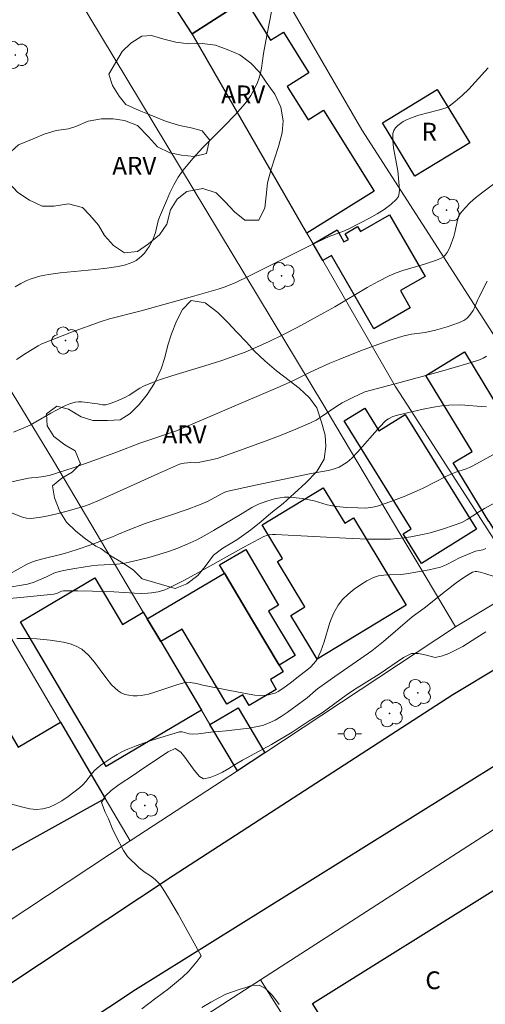
# Model space of a CAD drawing. Units: metres. Extents: x 278293 to 278809, y 1669900 to 1670465.
# Drawn here: x 278656 to 278695, y 1670120 to 1670203 of the extents above; entities that cross this region are included whole.
import ezdxf

# ---------------------------------------------------------------- set-up
doc = ezdxf.new("R2010")
doc.units = ezdxf.units.M
doc.header["$MEASUREMENT"] = 0
for name, color, linetype, lineweight, true_color in [('Arvores_Isoladas', 7, 'Continuous', 18, 0x00ff33), ('Curvas_Intermediarias', 7, 'Continuous', 9, 0x783c14), ('Curvas_Mestras', 7, 'Continuous', 20, 0x783c14), ('Topon_Vegetacao', 7, 'Continuous', 9, 0x00ff33), ('Vegetacao', 7, 'Orla8', 9, 0x00ff33)]:
    doc.layers.add(name, color=color, linetype=linetype, lineweight=lineweight, true_color=true_color)
for name, color, linetype, lineweight in [('Cerca', 8, 'Cerca', 20), ('Edificacoes', 7, 'Continuous', 30), ('Muro_Grade', 8, 'Continuous', 20), ('Pavimentacao_Asfaltica_Mfio', 10, 'Continuous', 30), ('Poste', 7, 'Continuous', 9), ('Topon_Fundacao_Const_Ruinas', 7, 'Continuous', 9)]:
    doc.layers.add(name, color=color, linetype=linetype, lineweight=lineweight)
doc.styles.add('Arial', font='arial.ttf', dxfattribs={"height": 1.5})
doc.styles.get("Standard").update_dxf_attribs({"font": 'arial.ttf'})
doc.linetypes.add('Cerca', pattern='A,10,0,["X",Standard,S=1,R=0,X=0,Y=-0.5],0.1', length=10.1)
doc.linetypes.add('Orla8', pattern='A,6,-0.5,["V",Standard,S=1,R=0,X=-0.5,Y=-1],-0.5,6,-0.5,["V",Standard,S=1,R=0,X=-0.5,Y=-1],-0.5', length=14)

# ---------------------------------------------------------------- blocks, each defined once
blk = doc.blocks.new('Arvore')
at = {"layer": 'Arvores_Isoladas'}
blk.add_lwpolyline([(-0.718, 0.493, 0.872324), (-0.722, -0.551, 0.862983), (0.284, -0.827, 0.900105), (0.89, 0.029, 0.863155), (0.262, 0.861, 0.882486)], format="xyb", close=True, dxfattribs=at)
blk.add_circle((0, 0), 0.0286, dxfattribs=at)
blk = doc.blocks.new('Poste')
at = {"layer": 'Poste'}
for points in [[(-0.5, 0), (-1, 0)], [(0.5, 0), (1, 0)]]:
    blk.add_lwpolyline(points, dxfattribs=at)
blk.add_lwpolyline([(0, 0.5, 1), (0, -0.5, 1)], format="xyb", close=True, dxfattribs=at)

msp = doc.modelspace()

# ---------------------------------------------------------------- linework, layer by layer
at = {"layer": 'Cerca', "flags": 128}
for points in [[(278692.371, 1670152.067), (278689.271, 1670157.273), (278687.759, 1670159.812), (278682.267, 1670169.034), (278681.251, 1670170.741), (278660.257, 1670205.596), (278655.312, 1670213.757), (278651.899, 1670219.55), (278643.683, 1670233.493), (278640.547, 1670239.088), (278625.629, 1670233.793), (278619.293, 1670230.673)], [(278619.293, 1670230.673), (278624.702, 1670221.858), (278632.975, 1670208.134), (278633.519, 1670207.231), (278634.423, 1670205.731), (278640.161, 1670196.211), (278640.915, 1670194.96), (278646.29, 1670186.044), (278658.431, 1670166.091), (278666.018, 1670153.303), (278666.359, 1670152.728), (278667.498, 1670150.808), (278670.93, 1670145.024), (278671.647, 1670143.816), (278673.976, 1670139.89)], [(278715.417, 1670167.431), (278713.521, 1670166.438), (278704.639, 1670161.786), (278700.935, 1670168.208), (278699.593, 1670170.537), (278684.468, 1670194.037), (278673.851, 1670212.366)]]:
    msp.add_lwpolyline(points, dxfattribs=at)
at = {"layer": 'Curvas_Intermediarias', "flags": 128}
for points, elevation in [([(278676.868, 1670204.176), (278676.458, 1670201.986), (278676.161, 1670200.488), (278675.995, 1670199.233), (278675.915, 1670198.824), (278675.801, 1670198.426), (278675.655, 1670198.041), (278675.488, 1670197.659), (278675.299, 1670197.285), (278675.09, 1670196.923), (278674.859, 1670196.575), (278674.608, 1670196.246), (278673.767, 1670195.29), (278672.876, 1670194.369), (278671.061, 1670192.553), (278670.193, 1670191.617), (278669.39, 1670190.636), (278668.975, 1670190.026), (278668.607, 1670189.381), (278668.275, 1670188.711), (278667.968, 1670188.025), (278667.381, 1670186.649), (278667.269, 1670186.338), (278667.041, 1670185.36), (278666.951, 1670185.042), (278666.827, 1670184.74), (278666.509, 1670184.166), (278666.323, 1670183.889), (278666.12, 1670183.627), (278665.9, 1670183.389), (278665.661, 1670183.181), (278665.408, 1670183.009), (278665.13, 1670182.862), (278664.835, 1670182.738), (278664.529, 1670182.636), (278663.907, 1670182.49), (278662.935, 1670182.342), (278661.955, 1670182.231), (278658.999, 1670181.952), (278658.021, 1670181.822), (278657.394, 1670181.704), (278657.083, 1670181.626), (278656.478, 1670181.426), (278656.188, 1670181.3), (278655.688, 1670181.043), (278655.199, 1670180.761)], 27), ([(278655.321, 1670174.632), (278656.134, 1670175.176), (278657.153, 1670175.804), (278657.469, 1670175.966), (278659.952, 1670176.935), (278662.458, 1670177.847), (278663.159, 1670178.063), (278665.829, 1670178.755), (278670.181, 1670179.946), (278672.347, 1670180.571), (278672.85, 1670180.739), (278673.343, 1670180.933), (278673.828, 1670181.147), (278674.935, 1670181.672), (278679.891, 1670184.154), (278681.281, 1670184.828), (278681.704, 1670185.012), (278683.001, 1670185.51), (278683.425, 1670185.691), (278685.118, 1670186.574), (278685.758, 1670186.93), (278686.369, 1670187.309), (278686.928, 1670187.72), (278687.412, 1670188.172), (278687.553, 1670188.399), (278687.623, 1670188.674), (278687.64, 1670188.982), (278687.624, 1670189.305), (278687.499, 1670190.576), (278687.14, 1670192.515), (278687.079, 1670193.139), (278687.1, 1670193.737), (278687.171, 1670193.971), (278687.309, 1670194.192), (278687.499, 1670194.396), (278687.722, 1670194.579), (278687.96, 1670194.736), (278688.196, 1670194.863), (278688.73, 1670195.084), (278689.291, 1670195.26), (278691.024, 1670195.71), (278691.583, 1670195.894), (278691.855, 1670196.034), (278692.105, 1670196.219), (278692.341, 1670196.421), (278692.929, 1670196.941), (278693.504, 1670197.478), (278694.045, 1670198.045), (278695.135, 1670199.268)], 28), ([(278695.913, 1670189.701), (278694.567, 1670188.685), (278694.081, 1670188.293), (278693.616, 1670187.885), (278693.186, 1670187.454), (278692.803, 1670186.997), (278692.641, 1670186.713), (278692.534, 1670186.395), (278692.336, 1670185.36), (278692.241, 1670185.029), (278691.94, 1670184.189), (278691.821, 1670183.92), (278691.682, 1670183.671), (278691.516, 1670183.45), (278691.363, 1670183.312), (278691.182, 1670183.199), (278690.767, 1670183.027), (278689.75, 1670182.683), (278687.945, 1670182.157), (278687.356, 1670181.954), (278686.784, 1670181.712), (278685.844, 1670181.237), (278684.92, 1670180.723), (278682.188, 1670179.094), (278681.271, 1670178.566), (278679.058, 1670177.368), (278677.811, 1670176.714), (278676.651, 1670176.16), (278675.531, 1670175.642), (278674.621, 1670175.269), (278673.832, 1670174.974), (278672.638, 1670174.558), (278671.594, 1670174.221), (278668.442, 1670173.253), (278667.401, 1670172.909), (278666.373, 1670172.538), (278666.048, 1670172.392), (278665.736, 1670172.217), (278664.825, 1670171.637), (278664.51, 1670171.466), (278663.701, 1670171.09), (278663.146, 1670170.889), (278662.867, 1670170.817), (278662.729, 1670170.802), (278662.587, 1670170.812), (278662.155, 1670170.901), (278660.845, 1670171.055), (278660.558, 1670171.059), (278660.277, 1670171.03), (278659.997, 1670170.962), (278659.721, 1670170.864), (278659.449, 1670170.744), (278658.65, 1670170.334), (278658.218, 1670170.103), (278656.947, 1670169.361), (278656.518, 1670169.128), (278656.078, 1670168.917), (278655.064, 1670168.508)], 29), ([(278694.993, 1670174.915), (278694.701, 1670174.758), (278694.394, 1670174.622), (278694.075, 1670174.501), (278693.432, 1670174.291), (278691.103, 1670173.616), (278687.582, 1670172.678), (278684.734, 1670171.895), (278683.706, 1670171.44), (278682.797, 1670170.971), (278682.35, 1670170.695), (278681.05, 1670169.793), (278680.604, 1670169.518), (278680.139, 1670169.28), (278678.901, 1670168.746), (278677.648, 1670168.241), (278676.383, 1670167.758), (278673.836, 1670166.838), (278672.249, 1670166.289), (278671.612, 1670166.128), (278670.644, 1670165.944), (278670.401, 1670165.923), (278670.033, 1670165.924), (278669.483, 1670165.881), (278669.204, 1670165.831), (278669.071, 1670165.787), (278667.293, 1670165.016), (278664.644, 1670163.796), (278662.373, 1670162.774), (278661.438, 1670162.393), (278660.961, 1670162.235), (278659.482, 1670161.797), (278658.734, 1670161.597), (278657.983, 1670161.426), (278657.234, 1670161.295), (278656.489, 1670161.216), (278656.149, 1670161.235), (278655.813, 1670161.32), (278654.804, 1670161.716)], 31), ([(278654.754, 1670156.539), (278656.166, 1670157.311), (278656.73, 1670157.59), (278657.429, 1670157.785), (278659.37, 1670158.261), (278660.43, 1670158.585), (278661.581, 1670158.984), (278663.425, 1670159.664), (278663.922, 1670159.89), (278664.753, 1670160.235), (278666.172, 1670160.792), (278668.15, 1670161.419), (278669.724, 1670161.969), (278670.764, 1670162.358), (278671.5, 1670162.668), (278672.571, 1670163.266), (278672.857, 1670163.405), (278673.054, 1670163.481), (278675.498, 1670164.024), (278680.197, 1670165.009), (278681.623, 1670165.255), (278681.971, 1670165.338), (278682.308, 1670165.447), (278682.546, 1670165.549), (278683.004, 1670165.811), (278683.221, 1670165.965), (278683.621, 1670166.308), (278684.119, 1670166.814), (278686.002, 1670168.962), (278686.493, 1670169.473), (278686.709, 1670169.638), (278687.085, 1670169.814), (278687.581, 1670169.971), (278689.638, 1670170.435), (278690.508, 1670170.616), (278691.237, 1670170.728), (278691.825, 1670170.775), (278692.711, 1670170.796), (278693.17, 1670170.778), (278694.555, 1670170.653), (278695.007, 1670170.651)], 32), ([(278696.779, 1670167.268), (278693.845, 1670165.643), (278693.573, 1670165.51), (278693.289, 1670165.402), (278692.414, 1670165.122), (278692.131, 1670165.01), (278691.631, 1670164.773), (278689.657, 1670163.765), (278689.154, 1670163.533), (278688.051, 1670163.07), (278686.933, 1670162.641), (278685.804, 1670162.255), (278685.409, 1670162.156), (278685.207, 1670162.123), (278684.799, 1670162.089), (278684.137, 1670162.096), (278683.215, 1670162.144), (278682.296, 1670162.235), (278681.841, 1670162.298), (278681.558, 1670162.355), (278680.445, 1670162.695), (278680.163, 1670162.759), (278679.424, 1670162.893), (278678.678, 1670162.993), (278678.307, 1670163.012), (278677.939, 1670163), (278677.567, 1670162.956), (278677.194, 1670162.884), (278676.456, 1670162.675), (278675.742, 1670162.411), (278675.456, 1670162.282), (278675.18, 1670162.131), (278674.374, 1670161.625), (278671.942, 1670160.185), (278671.217, 1670159.77), (278670.481, 1670159.381), (278669.728, 1670159.031), (278668.939, 1670158.713), (278668.136, 1670158.424), (278667.321, 1670158.162), (278666.498, 1670157.924), (278665.67, 1670157.708), (278664.842, 1670157.511), (278664.32, 1670157.417), (278663.791, 1670157.359), (278662.188, 1670157.26), (278661.658, 1670157.204), (278660.232, 1670156.992), (278659.29, 1670156.811), (278658.622, 1670156.64), (278658.423, 1670156.561), (278657.84, 1670156.284), (278656.721, 1670155.805), (278656.247, 1670155.661), (278655.751, 1670155.566), (278654.747, 1670155.421)], 33), ([(278695.82, 1670162.576), (278694.814, 1670162.052), (278694.416, 1670161.812), (278693.838, 1670161.42), (278693.36, 1670161.122), (278692.927, 1670160.882), (278692.278, 1670160.64), (278691.273, 1670160.298), (278690.254, 1670160.002), (278689.74, 1670159.882), (278688.61, 1670159.667), (278688.039, 1670159.581), (278687.466, 1670159.514), (278686.892, 1670159.47), (278686.318, 1670159.451), (278684.985, 1670159.462), (278683.651, 1670159.507), (278677.196, 1670159.848), (278676.92, 1670159.844), (278676.649, 1670159.822), (278676.499, 1670159.793), (278676.208, 1670159.689), (278675.789, 1670159.475), (278674.504, 1670158.78), (278670.673, 1670156.641), (278669.387, 1670155.951), (278668.089, 1670155.293), (278667.826, 1670155.179), (278667.553, 1670155.086), (278667.272, 1670155.012), (278666.7, 1670154.92), (278666.414, 1670154.898), (278665.842, 1670154.886), (278665.267, 1670154.901), (278663.537, 1670155.011), (278661.733, 1670155.079), (278660.505, 1670155.112), (278659.285, 1670155.103), (278659.107, 1670155.061), (278658.765, 1670154.896), (278658.481, 1670154.81), (278655.648, 1670154.532), (278653.759, 1670154.373)], 34), ([(278695.653, 1670156.316), (278694.853, 1670156.552), (278694.448, 1670156.687), (278694.178, 1670156.745), (278694.029, 1670156.74), (278693.81, 1670156.672), (278693.52, 1670156.51), (278693.082, 1670156.235), (278692.447, 1670155.784), (278691.541, 1670155.074), (278689.746, 1670153.629), (278688.708, 1670152.893), (278686.296, 1670150.828), (278685.312, 1670150.037), (278684.383, 1670149.371), (278682.186, 1670147.851), (278680.732, 1670146.822), (278680.549, 1670146.68), (278679.848, 1670146.069), (278678.175, 1670144.83), (278677.668, 1670144.483), (278677.146, 1670144.174), (278676.604, 1670143.915), (278676.079, 1670143.735), (278675.532, 1670143.606), (278674.971, 1670143.512), (278673.01, 1670143.267), (278671.712, 1670143.176), (278670.683, 1670143.019), (278670.171, 1670142.982), (278669.884, 1670143.025), (278669.314, 1670143.188), (278669.17, 1670143.199), (278669.074, 1670143.189), (278666.85, 1670142.509), (278666.128, 1670142.272), (278665.416, 1670142.015), (278664.718, 1670141.729), (278664.265, 1670141.516), (278663.82, 1670141.281), (278663.385, 1670141.025), (278662.961, 1670140.751), (278662.55, 1670140.461), (278662.155, 1670140.157), (278661.882, 1670139.899), (278661.637, 1670139.607), (278661.172, 1670138.992), (278660.924, 1670138.705), (278660.645, 1670138.455), (278659.668, 1670137.724), (278659.155, 1670137.377), (278658.628, 1670137.072), (278658.09, 1670136.831), (278657.542, 1670136.679), (278656.994, 1670136.64), (278656.429, 1670136.697), (278655.853, 1670136.819), (278654.689, 1670137.132)], 36), ([(278694.937, 1670151.634), (278694.166, 1670151.168), (278692.999, 1670150.404), (278691.825, 1670149.814), (278691.284, 1670149.62), (278690.669, 1670149.474), (278689.936, 1670149.664), (278689.259, 1670149.811), (278688.662, 1670149.814), (278687.991, 1670149.48), (278685.929, 1670148.067), (278683.861, 1670146.762), (278683.146, 1670146.292), (278681.122, 1670144.803), (278680.028, 1670144.106), (278678.587, 1670143.153), (278676.842, 1670142.13), (278674.388, 1670140.785), (278673.786, 1670140.434), (278673.239, 1670140.08), (278672.705, 1670139.79), (278672.239, 1670139.573), (278671.661, 1670139.339), (278671.115, 1670139.216), (278670.754, 1670139.42), (278670.313, 1670139.948), (278669.536, 1670141.041), (278669.193, 1670141.483), (278668.715, 1670141.779), (278668.131, 1670141.513), (278665.945, 1670140.069), (278665.193, 1670139.533), (278663.988, 1670138.73), (278663.317, 1670138.229), (278662.796, 1670137.76), (278662.498, 1670137.223), (278662.796, 1670136.413), (278663.07, 1670135.833), (278663.394, 1670135.063), (278663.717, 1670134.396), (278664.345, 1670133.182), (278664.7, 1670132.663), (278665.632, 1670131.724), (278666.086, 1670131.363), (278666.62, 1670131.037), (278667.025, 1670130.726), (278667.404, 1670130.323), (278667.696, 1670129.905), (278668.156, 1670129.165), (278668.971, 1670127.805), (278670.918, 1670124.281), (278670.57, 1670123.819), (278669.874, 1670122.984), (278669.34, 1670122.463), (278668.148, 1670121.493), (278667.086, 1670120.702), (278665.893, 1670119.784)], 37), ([(278677.498, 1670120.172), (278676.933, 1670120.917), (278676.338, 1670121.503), (278675.792, 1670121.808), (278675.148, 1670121.756), (278674.671, 1670121.596), (278674.107, 1670121.436), (278673.55, 1670121.244), (278672.998, 1670121.032), (278672.41, 1670120.732), (278671.723, 1670120.355), (278670.961, 1670119.914)], 38)]:
    msp.add_lwpolyline(points, dxfattribs=dict(at, elevation=elevation))
at = {"layer": 'Curvas_Mestras', "flags": 128}
for points, elevation in [([(278695.057, 1670181.239), (278694.342, 1670179.873), (278694.256, 1670179.694), (278693.965, 1670178.95), (278693.87, 1670178.778), (278693.653, 1670178.455), (278693.4, 1670178.155), (278693.256, 1670178.032), (278693.096, 1670177.935), (278692.64, 1670177.732), (278692.165, 1670177.554), (278691.678, 1670177.396), (278690.686, 1670177.119), (278689.816, 1670176.913), (278688.669, 1670176.762), (278688.29, 1670176.698), (278687.919, 1670176.605), (278687.025, 1670176.319), (278686.135, 1670176.014), (278684.367, 1670175.359), (278682.61, 1670174.676), (278681.766, 1670174.323), (278680.103, 1670173.554), (278678.641, 1670172.834), (278677.581, 1670172.361), (278668.816, 1670168.622), (278665.721, 1670167.57), (278663.854, 1670166.847), (278661.833, 1670166.109), (278660.184, 1670165.52), (278658.525, 1670164.966), (278658.061, 1670164.847), (278657.587, 1670164.762), (278656.98, 1670164.673), (278656.581, 1670164.649), (278656.317, 1670164.615), (278654.144, 1670164.142)], 30), ([(278655.337, 1670151.065), (278656.472, 1670151.079), (278657.036, 1670151.055), (278658.155, 1670150.931), (278658.728, 1670150.855), (278659.297, 1670150.755), (278659.848, 1670150.616), (278660.365, 1670150.423), (278660.833, 1670150.16), (278661.402, 1670149.67), (278661.908, 1670149.076), (278662.848, 1670147.774), (278663.34, 1670147.164), (278663.888, 1670146.646), (278664.161, 1670146.478), (278664.473, 1670146.357), (278664.809, 1670146.28), (278665.158, 1670146.241), (278665.505, 1670146.238), (278665.836, 1670146.264), (278666.459, 1670146.381), (278667.078, 1670146.556), (278668.932, 1670147.194), (278669.553, 1670147.362), (278669.691, 1670147.381), (278669.972, 1670147.365), (278670.506, 1670147.271), (278671.056, 1670147.132), (278673.333, 1670146.671), (278674.961, 1670146.368), (278675.449, 1670146.292), (278675.937, 1670146.264), (278676.37, 1670146.29), (278676.588, 1670146.321), (278677.011, 1670146.422), (278677.212, 1670146.494), (278677.42, 1670146.593), (278677.814, 1670146.846), (278678.531, 1670147.374), (278679.134, 1670147.872), (278679.815, 1670148.386), (278680.137, 1670148.657), (278680.425, 1670148.951), (278680.66, 1670149.281), (278681.013, 1670150.015), (278681.287, 1670150.804), (278681.775, 1670152.423), (278682.074, 1670153.191), (278682.466, 1670153.89), (278682.853, 1670154.375), (278683.306, 1670154.825), (278683.81, 1670155.237), (278684.349, 1670155.608), (278684.906, 1670155.934), (278685.464, 1670156.214), (278685.887, 1670156.357), (278686.337, 1670156.431), (278686.806, 1670156.46), (278687.759, 1670156.487), (278688.224, 1670156.535), (278689.193, 1670156.691), (278690.158, 1670156.871), (278690.634, 1670156.981), (278691.104, 1670157.11), (278691.383, 1670157.211), (278691.654, 1670157.334), (278692.719, 1670157.89), (278693.389, 1670158.178), (278694.071, 1670158.435), (278694.693, 1670158.564), (278694.947, 1670158.668)], 35)]:
    msp.add_lwpolyline(points, dxfattribs=dict(at, elevation=elevation))
at = {"layer": 'Edificacoes', "flags": 128}
for points in [[(278670.149, 1670202.137), (278665.645, 1670209.09), (278660.904, 1670216.409), (278664.778, 1670218.919), (278666.49, 1670216.276), (278670.18, 1670218.667), (278674.14, 1670212.553), (278673.851, 1670212.366), (278671.037, 1670210.544), (278674.611, 1670205.027)], [(278679.836, 1670185.316), (278670.149, 1670202.137), (278674.611, 1670205.027), (278676.749, 1670201.593), (278677.853, 1670202.28), (278679.994, 1670198.843), (278678.165, 1670197.704), (278679.932, 1670194.867), (278681.24, 1670195.682), (278685.499, 1670188.844)], [(278690.84, 1670197.429), (278693.58, 1670192.922), (278688.952, 1670190.109), (278686.212, 1670194.615)], [(278681.178, 1670182.985), (278680.354, 1670184.416), (278682.376, 1670185.58), (278682.963, 1670184.561), (278683.338, 1670184.777), (278683.063, 1670185.256), (278684.119, 1670185.865), (278684.36, 1670185.447), (278686.809, 1670186.858), (278689.807, 1670181.654), (278687.723, 1670180.454), (278688.558, 1670179.003), (278685.484, 1670177.233), (278681.924, 1670183.414)], [(278695.205, 1670160.964), (278692.195, 1670165.895), (278693.795, 1670166.872), (278689.878, 1670173.287), (278693.127, 1670175.27), (278697.064, 1670168.821), (278698.8, 1670169.881), (278700.124, 1670167.712), (278703.572, 1670162.064), (278696.987, 1670158.044), (278695.215, 1670160.948)], [(278694.147, 1670160.311), (278694.154, 1670160.3), (278689.516, 1670157.419), (278687.964, 1670159.916), (278688.648, 1670160.342), (278682.982, 1670169.46), (278684.72, 1670170.539), (278685.917, 1670168.613), (278688.133, 1670169.989)], [(278680.074, 1670150.382), (278678.473, 1670153.028), (278679.66, 1670153.745), (278677.348, 1670157.567), (278677.781, 1670157.829), (278676.055, 1670160.682), (278681.216, 1670163.804), (278683.027, 1670160.811), (278683.768, 1670161.259), (278688.225, 1670153.891), (278680.703, 1670149.341)], [(278677.482, 1670148.83), (278675.248, 1670152.596), (278672.876, 1670156.594), (278672.467, 1670157.283), (278674.668, 1670158.588), (278677.449, 1670153.902), (278676.595, 1670153.395), (278678.83, 1670149.629)], [(278669.292, 1670151.873), (278667.498, 1670150.808), (278666.359, 1670152.728), (278672.876, 1670156.594), (278675.248, 1670152.596), (278677.482, 1670148.83), (278677.829, 1670148.245), (278676.757, 1670147.608), (278677.249, 1670146.778), (278674.963, 1670145.422), (278674.428, 1670146.323), (278673.064, 1670145.514)], [(278666.359, 1670152.728), (278667.498, 1670150.808), (278670.93, 1670145.024), (278662.896, 1670140.257), (278660.245, 1670144.724), (278655.651, 1670152.469), (278661.938, 1670156.199), (278664.271, 1670152.267), (278666.018, 1670153.303)], [(278641.133, 1670151.092), (278642.422, 1670151.849), (278644.564, 1670148.201), (278649.708, 1670151.222), (278652.263, 1670146.872), (278652.474, 1670146.996), (278655.462, 1670141.907), (278659.018, 1670143.996), (278662.804, 1670137.548), (278653.022, 1670132.124), (278652.324, 1670133.383), (278648.302, 1670140.636), (278646.781, 1670143.379), (278645.732, 1670142.798)], [(278673.976, 1670139.89), (278671.647, 1670143.816), (278674.019, 1670145.223), (278676.278, 1670141.414)], [(278701.815, 1670085.808), (278701.033, 1670087.06), (278680.305, 1670120.257), (278695.975, 1670130.042), (278719.911, 1670091.708), (278704.241, 1670081.924)]]:
    msp.add_lwpolyline(points, close=True, dxfattribs=at)
at = {"layer": 'Muro_Grade', "flags": 128}
for points in [[(278656.632, 1670223.004), (278660.904, 1670216.409), (278665.645, 1670209.09), (278670.149, 1670202.137), (278679.836, 1670185.316), (278680.354, 1670184.416), (278681.178, 1670182.985), (278687.281, 1670172.387), (278688.623, 1670170.305), (278694.799, 1670160.716), (278698.151, 1670155.513), (278692.371, 1670152.067), (278676.278, 1670141.414), (278673.976, 1670139.89), (278664.903, 1670133.975)], [(278641.417, 1670173.397), (278642.926, 1670170.925), (278646.503, 1670165.062), (278648.313, 1670162.096), (278650.339, 1670158.775), (278659.018, 1670143.996), (278662.804, 1670137.548), (278664.903, 1670133.975)], [(278675.921, 1670122.253), (278695.957, 1670135.18)], [(278664.903, 1670133.975), (278654.452, 1670127.07)], [(278650.923, 1670106.123), (278675.921, 1670122.253)], [(278675.921, 1670122.253), (278689.727, 1670100.33)]]:
    msp.add_lwpolyline(points, dxfattribs=at)
at = {"layer": 'Pavimentacao_Asfaltica_Mfio', "flags": 128}
for points in [[(278648.775, 1670117.971), (278668.533, 1670131.044), (278692.167, 1670146.354), (278716.299, 1670160.87), (278732.862, 1670171.296), (278753.674, 1670185.209), (278762.452, 1670190.618), (278764.037, 1670191.877), (278764.624, 1670192.862), (278764.871, 1670193.627), (278764.994, 1670194.137), (278765.025, 1670194.489), (278764.993, 1670194.937), (278764.869, 1670195.739)], [(278656.334, 1670068.133), (278637.391, 1670097.07), (278637.082, 1670098.059), (278636.988, 1670098.922), (278637.05, 1670099.724), (278637.329, 1670100.656), (278637.638, 1670101.493), (278637.947, 1670101.913), (278638.381, 1670102.367), (278649.74, 1670111.093), (278665.37, 1670121.443), (278695.703, 1670140.338), (278720.991, 1670156.35), (278766.854, 1670184.404)]]:
    msp.add_lwpolyline(points, dxfattribs=at)
at = {"layer": 'Vegetacao', "flags": 128}
for points in [[(278664.233, 1670200.654), (278664.977, 1670201.359), (278665.907, 1670201.938), (278666.714, 1670202.004), (278667.769, 1670201.687), (278668.761, 1670201.433), (278669.878, 1670201.308), (278670.994, 1670201.311), (278672.111, 1670201.186), (278673.104, 1670200.805), (278674.158, 1670200.359), (278675.089, 1670199.658), (278675.834, 1670198.892), (278676.392, 1670198.061), (278677.137, 1670197.039), (278677.633, 1670195.953), (278677.82, 1670194.801), (278677.758, 1670193.777), (278677.448, 1670192.625), (278677.138, 1670191.664), (278676.829, 1670190.703), (278676.519, 1670189.551), (278676.395, 1670188.463), (278676.271, 1670187.438), (278675.775, 1670186.413), (278674.597, 1670186.41), (278673.728, 1670187.112), (278672.921, 1670187.942), (278672.177, 1670188.708), (278671.06, 1670189.089), (278669.695, 1670188.829), (278668.889, 1670188.187), (278668.331, 1670187.29), (278668.021, 1670186.073), (278667.401, 1670185.176), (278666.471, 1670184.405), (278665.541, 1670183.763), (278664.424, 1670183.632), (278663.493, 1670184.27), (278662.749, 1670185.1), (278662.252, 1670185.994), (278661.508, 1670186.824), (278660.887, 1670187.463), (278659.708, 1670187.78), (278658.468, 1670187.584), (278657.475, 1670187.582), (278656.421, 1670188.091), (278655.428, 1670188.728), (278654.621, 1670189.622), (278654.311, 1670190.773), (278654.558, 1670191.926), (278655.489, 1670192.76), (278656.729, 1670193.275), (278657.66, 1670193.661), (278658.652, 1670193.984), (278659.706, 1670194.115), (278660.327, 1670194.308), (278661.381, 1670194.759), (278662.498, 1670194.954), (278663.49, 1670194.956), (278664.421, 1670194.831), (278665.537, 1670194.386), (278666.468, 1670193.428), (278667.213, 1670192.598), (278668.268, 1670192.089), (278669.26, 1670191.9), (278670.315, 1670191.774), (278671.369, 1670192.033), (278671.617, 1670193.186), (278670.996, 1670193.952), (278670.066, 1670194.205), (278669.073, 1670194.395), (278667.895, 1670194.776), (278666.654, 1670195.285), (278665.661, 1670195.666), (278664.544, 1670196.175), (278663.986, 1670196.877), (278663.427, 1670197.772), (278663.117, 1670198.731)], [(278665.921, 1670156.119), (278665.176, 1670156.885), (278664.184, 1670157.523), (278663.315, 1670158.033), (278662.446, 1670158.67), (278662.012, 1670158.861), (278661.143, 1670159.499), (278660.337, 1670160.137), (278659.53, 1670160.902), (278658.972, 1670161.797), (278658.537, 1670162.948), (278658.351, 1670163.971), (278659.157, 1670164.613), (278660.025, 1670165.127), (278660.707, 1670165.833), (278660.273, 1670166.92), (278659.404, 1670167.429), (278658.473, 1670168.131), (278657.915, 1670169.025), (278657.853, 1670170.049), (278658.721, 1670170.691), (278659.713, 1670170.438), (278660.768, 1670169.8), (278661.761, 1670169.483), (278663.001, 1670169.486), (278664.056, 1670169.553), (278664.924, 1670170.067), (278665.668, 1670170.837), (278666.351, 1670171.671), (278666.971, 1670172.632), (278667.529, 1670173.849), (278667.838, 1670174.81), (278668.086, 1670175.835), (278668.396, 1670176.795), (278668.83, 1670177.884), (278669.326, 1670178.845), (278670.07, 1670179.615), (278671.249, 1670179.426), (278672.304, 1670178.597), (278673.172, 1670177.768), (278673.917, 1670176.938), (278674.724, 1670176.108), (278675.406, 1670175.342), (278676.275, 1670174.512), (278677.268, 1670173.683), (278678.323, 1670172.853), (278679.191, 1670172.216), (278680.06, 1670171.386), (278680.68, 1670170.556), (278681.053, 1670169.341), (278681.364, 1670168.254), (278681.426, 1670167.294), (278681.302, 1670166.206), (278680.682, 1670165.181), (278679.752, 1670164.218), (278678.76, 1670163.32), (278677.829, 1670162.485), (278676.775, 1670161.651), (278675.969, 1670160.945), (278675.101, 1670160.239), (278673.922, 1670159.404), (278672.744, 1670158.697), (278671.938, 1670158.119), (278671.255, 1670157.157), (278670.635, 1670156.388), (278669.705, 1670155.681), (278668.713, 1670155.295)]]:
    msp.add_lwpolyline(points, close=True, dxfattribs=at)

# ---------------------------------------------------------------- block references
at = {"layer": 'Arvores_Isoladas'}
for p in [(278655.212, 1670200.353), (278691.626, 1670187.248), (278677.701, 1670181.698), (278659.457, 1670176.238), (278689.189, 1670146.48), (278686.813, 1670144.752), (278666.151, 1670136.964)]:
    msp.add_blockref('Arvore', p, dxfattribs=at)
at = {"layer": 'Poste'}
msp.add_blockref('Poste', (278683.457, 1670143.011), dxfattribs=at)

# ---------------------------------------------------------------- texts
at = {"layer": 'Topon_Fundacao_Const_Ruinas', "style": 'Arial'}
for s, p in [('R', (278689.509, 1670193.127)), ('C', (278689.834, 1670121.459))]:
    msp.add_text(s, height=1.5, dxfattribs=at).set_placement(p)
at = {"layer": 'Topon_Vegetacao', "style": 'Arial'}
for p in [(278672.595, 1670196.277), (278663.402, 1670190.247), (278667.641, 1670167.57)]:
    msp.add_text('ARV', height=1.5, dxfattribs=at).set_placement(p)

doc.saveas('drawing.dxf')
